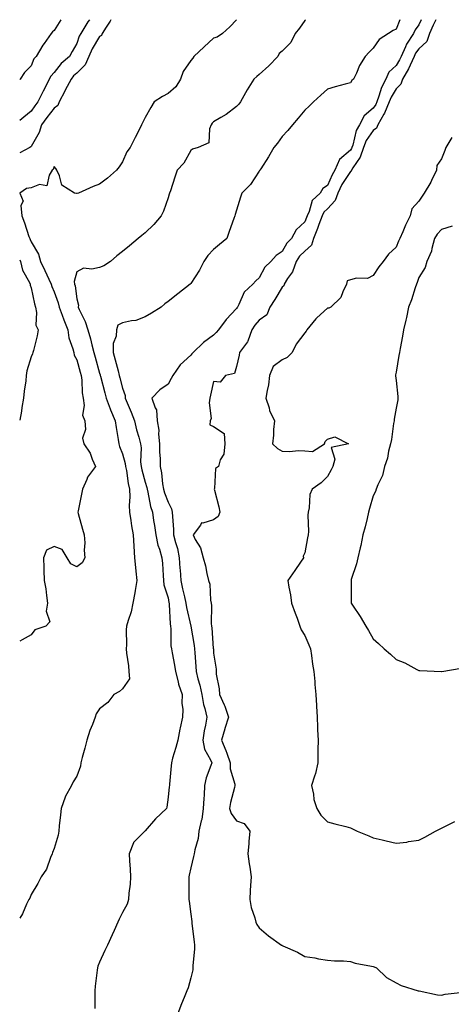
# Model space of a CAD drawing. Units: inches. Extents: x 971123 to 973763, y 7324298 to 7326938.
# Drawn here: x 971123 to 971312, y 7326506 to 7326938 of the extents above; entities that cross this region are included whole.
import ezdxf

# ---------------------------------------------------------------- set-up
doc = ezdxf.new("R2010")
doc.units = ezdxf.units.IN
doc.header["$MEASUREMENT"] = 0
doc.layers.add('Contour_97117324', color=7, linetype='Continuous', true_color=0xc529a3)

msp = doc.modelspace()

# ---------------------------------------------------------------- linework, layer by layer
at = {"layer": 'Contour_97117324'}
for points in [[(971141.05, 7326938, 3278), (971138.05, 7326933.28, 3278), (971137.37, 7326932.6, 3278), (971136.85, 7326931.92, 3278), (971133.68, 7326927.55, 3278), (971133.14, 7326926.83, 3278), (971130.2, 7326921.92, 3278), (971129.2, 7326920.77, 3278), (971128.05, 7326917.82, 3278), (971125.17, 7326914.8, 3278), (971123.18, 7326911.92, 3278), (971123, 7326911.73, 3278)], [(971153.56, 7326938, 3279), (971152.87, 7326937.1, 3279), (971152.42, 7326936.29, 3279), (971149.76, 7326931.92, 3279), (971149.15, 7326930.82, 3279), (971148.05, 7326927.62, 3279), (971145.99, 7326923.98, 3279), (971144.85, 7326921.92, 3279), (971141.22, 7326918.74, 3279), (971138.05, 7326914.8, 3279), (971136.68, 7326913.29, 3279), (971135.98, 7326911.92, 3279), (971133.86, 7326907.73, 3279), (971133.3, 7326906.66, 3279), (971131, 7326901.92, 3279), (971129.7, 7326900.27, 3279), (971128.05, 7326897.93, 3279), (971124.74, 7326895.23, 3279), (971123, 7326893.83, 3279)], [(971162.97, 7326938, 3280), (971162.67, 7326937.31, 3280), (971160.92, 7326934.79, 3280), (971159.12, 7326931.92, 3280), (971158.89, 7326931.08, 3280), (971158.05, 7326930.64, 3280), (971154.75, 7326925.23, 3280), (971153.35, 7326921.92, 3280), (971151.75, 7326918.21, 3280), (971148.05, 7326914.55, 3280), (971146.66, 7326913.31, 3280), (971145.51, 7326911.92, 3280), (971142.96, 7326907.01, 3280), (971142.78, 7326906.64, 3280), (971140.36, 7326901.92, 3280), (971139.68, 7326900.29, 3280), (971138.05, 7326899.12, 3280), (971134.86, 7326895.11, 3280), (971132.56, 7326891.92, 3280), (971131.48, 7326888.5, 3280), (971128.05, 7326882.4, 3280), (971127.81, 7326882.16, 3280), (971127.44, 7326881.92, 3280), (971123, 7326879.55, 3280)], [(971218.13, 7326938, 3281), (971218.05, 7326937.88, 3281), (971215.14, 7326934.83, 3281), (971211.94, 7326931.92, 3281), (971209.59, 7326930.38, 3281), (971208.05, 7326929.89, 3281), (971203.94, 7326926.03, 3281), (971199.37, 7326921.92, 3281), (971198.88, 7326921.09, 3281), (971198.05, 7326920.08, 3281), (971194.73, 7326915.24, 3281), (971193.5, 7326911.92, 3281), (971191.41, 7326908.56, 3281), (971188.05, 7326905.57, 3281), (971185.67, 7326904.3, 3281), (971182.01, 7326901.92, 3281), (971180.48, 7326899.49, 3281), (971178.05, 7326895.13, 3281), (971176.98, 7326892.99, 3281), (971176.47, 7326891.92, 3281), (971174.89, 7326888.76, 3281), (971173.67, 7326886.3, 3281), (971171.45, 7326881.92, 3281), (971169.92, 7326880.05, 3281), (971168.05, 7326875.59, 3281), (971166.57, 7326873.4, 3281), (971165.45, 7326871.92, 3281), (971161.49, 7326868.49, 3281), (971158.05, 7326865.82, 3281), (971155.22, 7326864.75, 3281), (971148.8, 7326861.92, 3281), (971148.26, 7326861.71, 3281), (971148.05, 7326861.66, 3281), (971147.85, 7326861.72, 3281), (971147.07, 7326861.92, 3281), (971141.46, 7326865.33, 3281), (971140.5, 7326869.46, 3281), (971139.28, 7326871.92, 3281), (971138.9, 7326872.76, 3281), (971138.05, 7326873.57, 3281), (971137.65, 7326872.33, 3281), (971137.31, 7326871.92, 3281), (971135.91, 7326869.79, 3281), (971134.93, 7326865.04, 3281), (971131.75, 7326865.63, 3281), (971128.05, 7326864.28, 3281), (971126, 7326863.97, 3281), (971123, 7326861.93, 3281)], [(971248.35, 7326938, 3282), (971248.05, 7326937.66, 3282), (971245.64, 7326934.33, 3282), (971243.79, 7326931.92, 3282), (971241.96, 7326928.01, 3282), (971238.05, 7326924.24, 3282), (971236.86, 7326923.11, 3282), (971236.2, 7326921.92, 3282), (971232.22, 7326917.75, 3282), (971228.05, 7326913.89, 3282), (971226.96, 7326913.01, 3282), (971225.64, 7326911.92, 3282), (971222.77, 7326907.2, 3282), (971222.1, 7326905.97, 3282), (971219.83, 7326901.92, 3282), (971219.08, 7326900.9, 3282), (971218.05, 7326899.87, 3282), (971213.59, 7326896.38, 3282), (971211.28, 7326895.15, 3282), (971208.05, 7326893.24, 3282), (971207.37, 7326892.6, 3282), (971207.01, 7326891.92, 3282), (971206.23, 7326890.1, 3282), (971205.99, 7326883.98, 3282), (971201.24, 7326881.92, 3282), (971198.75, 7326881.21, 3282), (971198.05, 7326880.63, 3282), (971194.91, 7326875.06, 3282), (971192.01, 7326871.92, 3282), (971191.04, 7326868.94, 3282), (971189.09, 7326862.96, 3282), (971188.74, 7326861.92, 3282), (971188.58, 7326861.4, 3282), (971188.05, 7326859.79, 3282), (971186.05, 7326853.92, 3282), (971185.01, 7326851.92, 3282), (971181.86, 7326848.12, 3282), (971178.05, 7326844.52, 3282), (971176.62, 7326843.34, 3282), (971174.92, 7326841.92, 3282), (971171.16, 7326838.81, 3282), (971168.05, 7326836.25, 3282), (971165.66, 7326834.31, 3282), (971162.82, 7326831.92, 3282), (971159.94, 7326830.03, 3282), (971158.05, 7326829.32, 3282), (971154.7, 7326828.57, 3282), (971151.01, 7326828.96, 3282), (971148.05, 7326827.32, 3282), (971146.86, 7326823.11, 3282), (971147.09, 7326821.92, 3282), (971147.31, 7326821.17, 3282), (971148.05, 7326815.46, 3282), (971148.8, 7326812.67, 3282), (971148.66, 7326811.92, 3282), (971149.09, 7326810.88, 3282), (971151.75, 7326805.63, 3282), (971152.89, 7326801.92, 3282), (971154.02, 7326797.89, 3282), (971154.66, 7326795.31, 3282), (971155.56, 7326791.92, 3282), (971156.1, 7326789.97, 3282), (971158.05, 7326782.83, 3282), (971158.25, 7326782.12, 3282), (971158.29, 7326781.92, 3282), (971158.38, 7326781.58, 3282), (971160.35, 7326774.22, 3282), (971160.94, 7326771.92, 3282), (971162.66, 7326767.31, 3282), (971162.85, 7326766.73, 3282), (971164.81, 7326761.92, 3282), (971165.25, 7326759.12, 3282), (971166.21, 7326753.75, 3282), (971166.52, 7326751.92, 3282), (971166.77, 7326750.64, 3282), (971168.05, 7326747.49, 3282), (971169.31, 7326743.18, 3282), (971169.45, 7326741.92, 3282), (971169.8, 7326740.17, 3282), (971170.6, 7326734.47, 3282), (971171.18, 7326731.92, 3282), (971171.34, 7326728.63, 3282), (971170.94, 7326724.81, 3282), (971171.13, 7326721.92, 3282), (971171.76, 7326718.21, 3282), (971171.98, 7326715.85, 3282), (971172.79, 7326711.92, 3282), (971173.06, 7326706.93, 3282), (971173.06, 7326706.91, 3282), (971173.32, 7326701.92, 3282), (971173.74, 7326697.61, 3282), (971173.96, 7326696.02, 3282), (971174.38, 7326691.92, 3282), (971173.59, 7326687.46, 3282), (971173.46, 7326686.51, 3282), (971172.55, 7326681.92, 3282), (971171.84, 7326678.13, 3282), (971170.51, 7326674.39, 3282), (971169.91, 7326671.92, 3282), (971169.7, 7326670.26, 3282), (971169.86, 7326663.73, 3282), (971169.69, 7326661.92, 3282), (971169.9, 7326660.07, 3282), (971170.65, 7326654.52, 3282), (971170.92, 7326651.92, 3282), (971171.22, 7326648.74, 3282), (971168.05, 7326644.42, 3282), (971166.78, 7326643.19, 3282), (971164.21, 7326641.92, 3282), (971161.59, 7326638.37, 3282), (971158.05, 7326635.6, 3282), (971156.55, 7326633.43, 3282), (971156.06, 7326631.92, 3282), (971154.91, 7326628.78, 3282), (971153.8, 7326626.16, 3282), (971152.49, 7326621.92, 3282), (971151.59, 7326618.38, 3282), (971150.39, 7326614.26, 3282), (971149.76, 7326611.92, 3282), (971149.6, 7326610.37, 3282), (971148.05, 7326606, 3282), (971146.38, 7326603.59, 3282), (971145.78, 7326601.92, 3282), (971142.95, 7326597.02, 3282), (971142.91, 7326596.78, 3282), (971141.23, 7326591.92, 3282), (971140.89, 7326589.08, 3282), (971140.37, 7326584.24, 3282), (971140.1, 7326581.92, 3282), (971139.8, 7326580.18, 3282), (971138.05, 7326574.36, 3282), (971137.43, 7326572.54, 3282), (971137.17, 7326571.92, 3282), (971136.44, 7326570.31, 3282), (971134.71, 7326565.26, 3282), (971132.42, 7326561.92, 3282), (971130.97, 7326559, 3282), (971128.05, 7326554.09, 3282), (971127.42, 7326552.55, 3282), (971127.03, 7326551.92, 3282), (971126.04, 7326549.91, 3282), (971124.28, 7326545.69, 3282), (971123, 7326543.81, 3282)], [(971289.69, 7326938, 3283), (971288.05, 7326933.88, 3283), (971286.77, 7326933.2, 3283), (971284.71, 7326931.92, 3283), (971280.63, 7326929.34, 3283), (971278.05, 7326925.46, 3283), (971276.24, 7326923.73, 3283), (971274.45, 7326921.92, 3283), (971272.03, 7326917.94, 3283), (971270.66, 7326914.53, 3283), (971269.44, 7326911.92, 3283), (971268.69, 7326911.27, 3283), (971268.05, 7326910.31, 3283), (971265.78, 7326909.65, 3283), (971261.38, 7326908.59, 3283), (971258.05, 7326907.47, 3283), (971255.05, 7326904.91, 3283), (971251.79, 7326901.92, 3283), (971249.92, 7326900.04, 3283), (971248.05, 7326898.31, 3283), (971245.14, 7326894.83, 3283), (971242.63, 7326891.92, 3283), (971240.62, 7326889.35, 3283), (971238.05, 7326886.72, 3283), (971236.12, 7326883.85, 3283), (971234.5, 7326881.92, 3283), (971232.09, 7326877.88, 3283), (971228.69, 7326872.57, 3283), (971228.29, 7326871.92, 3283), (971228.21, 7326871.76, 3283), (971228.05, 7326871.57, 3283), (971224.29, 7326865.67, 3283), (971220.43, 7326861.92, 3283), (971219.79, 7326860.18, 3283), (971218.05, 7326854.43, 3283), (971217.51, 7326852.45, 3283), (971217.33, 7326851.92, 3283), (971216.94, 7326850.81, 3283), (971214.86, 7326845.12, 3283), (971213.77, 7326841.92, 3283), (971210.65, 7326839.32, 3283), (971208.05, 7326837.11, 3283), (971205.49, 7326834.47, 3283), (971203.8, 7326831.92, 3283), (971201.9, 7326828.08, 3283), (971198.05, 7326822.21, 3283), (971197.88, 7326822.08, 3283), (971197.69, 7326821.92, 3283), (971192.29, 7326817.68, 3283), (971188.05, 7326814.33, 3283), (971186.7, 7326813.27, 3283), (971184.99, 7326811.92, 3283), (971180.74, 7326809.23, 3283), (971178.05, 7326807.54, 3283), (971173.92, 7326806.05, 3283), (971172.04, 7326805.91, 3283), (971168.05, 7326804.98, 3283), (971165.97, 7326804, 3283), (971165.44, 7326801.92, 3283), (971165.34, 7326799.2, 3283), (971164.06, 7326795.91, 3283), (971163.98, 7326791.92, 3283), (971164.84, 7326788.71, 3283), (971166.11, 7326783.87, 3283), (971166.62, 7326781.92, 3283), (971166.92, 7326780.79, 3283), (971168.05, 7326776.29, 3283), (971169.2, 7326773.08, 3283), (971169.29, 7326771.92, 3283), (971170.15, 7326769.83, 3283), (971171.93, 7326765.8, 3283), (971173.33, 7326761.92, 3283), (971174.19, 7326758.07, 3283), (971175.19, 7326754.78, 3283), (971175.92, 7326751.92, 3283), (971176.2, 7326750.07, 3283), (971176.01, 7326743.96, 3283), (971176.24, 7326741.92, 3283), (971176.54, 7326740.41, 3283), (971178.05, 7326735.07, 3283), (971178.8, 7326732.67, 3283), (971178.93, 7326731.92, 3283), (971179.24, 7326730.73, 3283), (971180.43, 7326724.31, 3283), (971181.19, 7326721.92, 3283), (971181.75, 7326718.21, 3283), (971182.18, 7326716.05, 3283), (971182.74, 7326711.92, 3283), (971183.58, 7326707.45, 3283), (971184.33, 7326705.64, 3283), (971185.36, 7326701.92, 3283), (971185.57, 7326699.44, 3283), (971185.85, 7326694.12, 3283), (971186.03, 7326691.92, 3283), (971186.18, 7326690.05, 3283), (971188.05, 7326684.34, 3283), (971188.41, 7326682.28, 3283), (971188.49, 7326681.92, 3283), (971188.55, 7326681.42, 3283), (971188.98, 7326672.85, 3283), (971189.12, 7326671.92, 3283), (971189.24, 7326670.73, 3283), (971189.35, 7326663.22, 3283), (971189.51, 7326661.92, 3283), (971189.8, 7326660.18, 3283), (971190.94, 7326654.81, 3283), (971191.37, 7326651.92, 3283), (971192.48, 7326647.49, 3283), (971192.59, 7326646.46, 3283), (971194.27, 7326641.92, 3283), (971194.17, 7326638.04, 3283), (971194.59, 7326635.37, 3283), (971194.46, 7326631.92, 3283), (971193.44, 7326627.31, 3283), (971193.29, 7326626.68, 3283), (971192.28, 7326621.92, 3283), (971191.41, 7326618.56, 3283), (971190.08, 7326613.95, 3283), (971189.53, 7326611.92, 3283), (971189.42, 7326610.55, 3283), (971188.69, 7326602.56, 3283), (971188.64, 7326601.92, 3283), (971188.57, 7326601.4, 3283), (971188.05, 7326596.78, 3283), (971187.46, 7326592.51, 3283), (971187.31, 7326591.92, 3283), (971182.61, 7326587.36, 3283), (971178.05, 7326582.02, 3283), (971177.98, 7326581.99, 3283), (971177.81, 7326581.92, 3283), (971172.95, 7326577.01, 3283), (971172.92, 7326576.79, 3283), (971170.96, 7326571.92, 3283), (971171.11, 7326568.86, 3283), (971171.4, 7326565.27, 3283), (971171.56, 7326561.92, 3283), (971171.39, 7326558.59, 3283), (971170.86, 7326554.74, 3283), (971170.7, 7326551.92, 3283), (971170.07, 7326549.9, 3283), (971168.05, 7326546.16, 3283), (971166.66, 7326543.31, 3283), (971166.1, 7326541.92, 3283), (971164.43, 7326538.3, 3283), (971163.56, 7326536.41, 3283), (971161.49, 7326531.92, 3283), (971160.4, 7326529.57, 3283), (971158.05, 7326524.47, 3283), (971157.3, 7326522.67, 3283), (971157.07, 7326521.92, 3283), (971157, 7326520.86, 3283), (971156.07, 7326513.9, 3283), (971155.94, 7326511.92, 3283), (971155.94, 7326509.81, 3283), (971155.92, 7326504.05, 3283)], [(971299.09, 7326938, 3284), (971298.05, 7326935.75, 3284), (971296.48, 7326933.49, 3284), (971295.74, 7326931.92, 3284), (971292.65, 7326927.33, 3284), (971292.21, 7326926.08, 3284), (971290.32, 7326921.92, 3284), (971289.59, 7326920.37, 3284), (971288.05, 7326917.9, 3284), (971284.94, 7326915.03, 3284), (971283.56, 7326911.92, 3284), (971281.66, 7326908.31, 3284), (971280.56, 7326904.43, 3284), (971279.6, 7326901.92, 3284), (971279.13, 7326900.84, 3284), (971278.05, 7326899.11, 3284), (971274.14, 7326895.83, 3284), (971272.03, 7326891.92, 3284), (971270.53, 7326889.44, 3284), (971269.07, 7326882.93, 3284), (971268.68, 7326881.92, 3284), (971268.52, 7326881.45, 3284), (971268.05, 7326880.76, 3284), (971263.3, 7326876.66, 3284), (971261.24, 7326871.92, 3284), (971260.03, 7326869.94, 3284), (971258.05, 7326865.2, 3284), (971256, 7326863.97, 3284), (971254.8, 7326861.92, 3284), (971251.28, 7326858.69, 3284), (971249.95, 7326853.82, 3284), (971249.05, 7326851.92, 3284), (971248.77, 7326851.2, 3284), (971248.05, 7326849.36, 3284), (971244.22, 7326845.75, 3284), (971242.24, 7326841.92, 3284), (971240.09, 7326839.88, 3284), (971238.05, 7326836.3, 3284), (971235.47, 7326834.5, 3284), (971233.15, 7326831.92, 3284), (971230.54, 7326829.42, 3284), (971228.05, 7326824.68, 3284), (971226.59, 7326823.38, 3284), (971225.24, 7326821.92, 3284), (971221.5, 7326818.47, 3284), (971219.16, 7326813.03, 3284), (971218.54, 7326811.92, 3284), (971218.31, 7326811.66, 3284), (971218.05, 7326811.22, 3284), (971213.59, 7326806.38, 3284), (971210.25, 7326801.92, 3284), (971209.17, 7326800.8, 3284), (971208.05, 7326799.61, 3284), (971203.61, 7326796.36, 3284), (971199.05, 7326791.92, 3284), (971198.53, 7326791.44, 3284), (971198.05, 7326790.76, 3284), (971193.37, 7326786.59, 3284), (971190.09, 7326781.92, 3284), (971189.43, 7326780.54, 3284), (971188.05, 7326778.04, 3284), (971184.46, 7326775.52, 3284), (971181.02, 7326771.92, 3284), (971182.36, 7326767.61, 3284), (971182.94, 7326766.81, 3284), (971183.3, 7326761.92, 3284), (971183.96, 7326757.83, 3284), (971183.82, 7326756.14, 3284), (971184.27, 7326751.92, 3284), (971184.35, 7326748.21, 3284), (971184.56, 7326745.41, 3284), (971184.64, 7326741.92, 3284), (971185.26, 7326739.13, 3284), (971185.64, 7326734.33, 3284), (971186.06, 7326731.92, 3284), (971186.47, 7326730.34, 3284), (971188.05, 7326726.28, 3284), (971189.51, 7326723.38, 3284), (971189.92, 7326721.92, 3284), (971189.97, 7326720, 3284), (971190.46, 7326714.33, 3284), (971190.52, 7326711.92, 3284), (971191.31, 7326708.65, 3284), (971192.14, 7326706.01, 3284), (971192.97, 7326701.92, 3284), (971193.27, 7326697.14, 3284), (971193.32, 7326696.65, 3284), (971193.65, 7326691.92, 3284), (971194.39, 7326688.26, 3284), (971195.28, 7326684.7, 3284), (971195.88, 7326681.92, 3284), (971196.14, 7326680, 3284), (971198.03, 7326671.94, 3284), (971198.03, 7326671.91, 3284), (971198.05, 7326671.82, 3284), (971199.51, 7326663.39, 3284), (971199.7, 7326661.92, 3284), (971199.82, 7326660.15, 3284), (971200.31, 7326654.18, 3284), (971200.46, 7326651.92, 3284), (971201.18, 7326648.78, 3284), (971202.07, 7326645.94, 3284), (971202.83, 7326641.92, 3284), (971203.63, 7326637.5, 3284), (971204.23, 7326635.74, 3284), (971205.14, 7326631.92, 3284), (971204.52, 7326628.39, 3284), (971203.97, 7326626, 3284), (971203.34, 7326621.92, 3284), (971204.03, 7326617.9, 3284), (971206.72, 7326613.25, 3284), (971207.19, 7326611.92, 3284), (971206.88, 7326610.75, 3284), (971204.72, 7326605.25, 3284), (971204.1, 7326601.92, 3284), (971203.83, 7326597.7, 3284), (971203.75, 7326596.21, 3284), (971203.47, 7326591.92, 3284), (971202.87, 7326587.09, 3284), (971202.62, 7326586.49, 3284), (971201.62, 7326581.92, 3284), (971201.31, 7326578.66, 3284), (971199.82, 7326573.68, 3284), (971199.56, 7326571.92, 3284), (971199.2, 7326570.77, 3284), (971198.05, 7326565.88, 3284), (971197.3, 7326562.67, 3284), (971197.19, 7326561.92, 3284), (971197.2, 7326561.07, 3284), (971197.22, 7326552.75, 3284), (971197.23, 7326551.92, 3284), (971197.32, 7326551.19, 3284), (971198.05, 7326545.5, 3284), (971198.46, 7326542.33, 3284), (971198.51, 7326541.92, 3284), (971198.56, 7326541.41, 3284), (971199.47, 7326533.33, 3284), (971199.59, 7326531.92, 3284), (971199.67, 7326530.29, 3284), (971198.89, 7326522.76, 3284), (971198.95, 7326521.92, 3284), (971198.89, 7326521.09, 3284), (971198.05, 7326517.58, 3284), (971196.87, 7326513.11, 3284), (971196.26, 7326511.92, 3284), (971195.08, 7326508.95, 3284), (971193.89, 7326506.08, 3284), (971192.36, 7326501.92, 3284)], [(971305.49, 7326938, 3285), (971304.37, 7326935.61, 3285), (971302.66, 7326931.92, 3285), (971301.52, 7326928.45, 3285), (971298.05, 7326925.27, 3285), (971296.63, 7326923.34, 3285), (971295.98, 7326921.92, 3285), (971294.19, 7326918.06, 3285), (971293.53, 7326916.44, 3285), (971290.92, 7326911.92, 3285), (971290.22, 7326909.75, 3285), (971288.05, 7326907.62, 3285), (971285.91, 7326904.06, 3285), (971285.09, 7326901.92, 3285), (971282.96, 7326897.01, 3285), (971282.66, 7326896.53, 3285), (971280.03, 7326891.92, 3285), (971279.5, 7326890.47, 3285), (971278.05, 7326889.42, 3285), (971274.96, 7326885.01, 3285), (971273.8, 7326881.92, 3285), (971272.31, 7326877.66, 3285), (971269.15, 7326873.03, 3285), (971268.52, 7326871.92, 3285), (971268.39, 7326871.58, 3285), (971268.05, 7326871.39, 3285), (971264.29, 7326865.68, 3285), (971262.48, 7326861.92, 3285), (971261.29, 7326858.68, 3285), (971258.05, 7326855.06, 3285), (971256.44, 7326853.53, 3285), (971255.67, 7326851.92, 3285), (971254.24, 7326848.11, 3285), (971253.61, 7326846.37, 3285), (971251.89, 7326841.92, 3285), (971250.92, 7326839.04, 3285), (971248.05, 7326836.45, 3285), (971245.74, 7326834.23, 3285), (971244.23, 7326831.92, 3285), (971242.66, 7326827.31, 3285), (971240.5, 7326824.38, 3285), (971238.97, 7326821.92, 3285), (971238.8, 7326821.17, 3285), (971238.05, 7326820.65, 3285), (971234.82, 7326815.15, 3285), (971232.75, 7326811.92, 3285), (971231.45, 7326808.52, 3285), (971228.05, 7326806.2, 3285), (971226.08, 7326803.9, 3285), (971224.8, 7326801.92, 3285), (971223.03, 7326796.94, 3285), (971222.84, 7326796.71, 3285), (971219.35, 7326791.92, 3285), (971219.22, 7326790.75, 3285), (971218.05, 7326785.75, 3285), (971217.2, 7326782.77, 3285), (971213.19, 7326781.92, 3285), (971210.97, 7326779, 3285), (971208.05, 7326779.23, 3285), (971206.73, 7326773.24, 3285), (971206.37, 7326771.92, 3285), (971206.02, 7326769.89, 3285), (971206.93, 7326763.04, 3285), (971206.52, 7326761.92, 3285), (971206.39, 7326760.26, 3285), (971208.05, 7326759.43, 3285), (971212.6, 7326756.48, 3285), (971212.93, 7326751.92, 3285), (971212.56, 7326747.41, 3285), (971210.93, 7326744.81, 3285), (971210.21, 7326741.92, 3285), (971208.92, 7326741.05, 3285), (971208.49, 7326732.35, 3285), (971208.31, 7326731.92, 3285), (971208.38, 7326731.59, 3285), (971210.31, 7326724.18, 3285), (971210.73, 7326721.92, 3285), (971209.99, 7326719.98, 3285), (971208.05, 7326718.57, 3285), (971203.25, 7326717.12, 3285), (971202.73, 7326717.24, 3285), (971202.28, 7326716.15, 3285), (971199.07, 7326711.92, 3285), (971200, 7326709.97, 3285), (971202.36, 7326706.23, 3285), (971203.5, 7326701.92, 3285), (971204.51, 7326698.38, 3285), (971205.06, 7326694.91, 3285), (971205.76, 7326691.92, 3285), (971206.41, 7326690.28, 3285), (971206.61, 7326683.35, 3285), (971206.95, 7326681.92, 3285), (971207.11, 7326680.98, 3285), (971206.95, 7326673.03, 3285), (971207.07, 7326671.92, 3285), (971207.19, 7326671.07, 3285), (971207.92, 7326662.04, 3285), (971207.94, 7326661.92, 3285), (971207.95, 7326661.82, 3285), (971208.05, 7326660.05, 3285), (971209.1, 7326652.97, 3285), (971209.12, 7326651.92, 3285), (971209.15, 7326650.82, 3285), (971210.52, 7326644.39, 3285), (971210.56, 7326641.92, 3285), (971212.61, 7326637.36, 3285), (971212.91, 7326636.78, 3285), (971214.62, 7326631.92, 3285), (971212.99, 7326626.98, 3285), (971212.94, 7326626.81, 3285), (971211.45, 7326621.92, 3285), (971213.45, 7326617.32, 3285), (971213.81, 7326616.15, 3285), (971215.36, 7326611.92, 3285), (971215.36, 7326609.23, 3285), (971217.42, 7326602.55, 3285), (971217.42, 7326601.92, 3285), (971217.27, 7326601.14, 3285), (971215.43, 7326594.54, 3285), (971215.02, 7326591.92, 3285), (971215.77, 7326589.64, 3285), (971218.05, 7326586.5, 3285), (971221.48, 7326585.35, 3285), (971223.89, 7326581.92, 3285), (971223.49, 7326577.36, 3285), (971223.46, 7326576.51, 3285), (971223, 7326571.92, 3285), (971223.65, 7326567.52, 3285), (971223.89, 7326566.08, 3285), (971224.51, 7326561.92, 3285), (971224.26, 7326558.14, 3285), (971224.13, 7326555.84, 3285), (971223.88, 7326551.92, 3285), (971224.56, 7326548.43, 3285), (971226.06, 7326543.92, 3285), (971226.55, 7326541.92, 3285), (971227.05, 7326540.93, 3285), (971228.05, 7326539.52, 3285), (971232.14, 7326536.01, 3285), (971237.79, 7326531.92, 3285), (971237.94, 7326531.82, 3285), (971238.05, 7326531.73, 3285), (971238.4, 7326531.56, 3285), (971244.9, 7326528.77, 3285), (971248.05, 7326526.99, 3285), (971252.46, 7326526.33, 3285), (971254.02, 7326525.95, 3285), (971258.05, 7326525.24, 3285), (971261.13, 7326525, 3285), (971265, 7326524.97, 3285), (971268.05, 7326524.77, 3285), (971270.17, 7326524.04, 3285), (971277.25, 7326522.72, 3285), (971278.05, 7326522.5, 3285), (971278.44, 7326522.31, 3285), (971279.52, 7326521.92, 3285), (971283.86, 7326517.73, 3285), (971288.05, 7326515.37, 3285), (971290.32, 7326514.19, 3285), (971297.75, 7326511.92, 3285), (971297.97, 7326511.84, 3285), (971298.05, 7326511.81, 3285), (971298.17, 7326511.8, 3285), (971306.24, 7326510.11, 3285), (971308.05, 7326509.96, 3285), (971309.59, 7326510.38, 3285), (971317.43, 7326511.3, 3285)], [(971312.5, 7326886.37, 3286), (971309.89, 7326881.92, 3286), (971309.38, 7326880.59, 3286), (971308.05, 7326877.01, 3286), (971305.98, 7326874, 3286), (971305.82, 7326871.92, 3286), (971303.58, 7326867.45, 3286), (971303.25, 7326866.72, 3286), (971300.33, 7326861.92, 3286), (971299.44, 7326860.53, 3286), (971298.05, 7326858.31, 3286), (971295.04, 7326854.93, 3286), (971294.31, 7326851.92, 3286), (971292.13, 7326847.84, 3286), (971291.06, 7326844.92, 3286), (971289.76, 7326841.92, 3286), (971289.18, 7326840.79, 3286), (971288.05, 7326838.25, 3286), (971284.79, 7326835.18, 3286), (971282.35, 7326831.92, 3286), (971280.45, 7326829.51, 3286), (971278.05, 7326825.72, 3286), (971275.53, 7326824.43, 3286), (971270.68, 7326824.55, 3286), (971268.05, 7326823.91, 3286), (971266.59, 7326823.39, 3286), (971266.39, 7326821.92, 3286), (971264.66, 7326818.54, 3286), (971263.83, 7326816.13, 3286), (971259.52, 7326811.92, 3286), (971258.56, 7326811.41, 3286), (971258.05, 7326811.37, 3286), (971253.28, 7326807.15, 3286), (971253.03, 7326806.93, 3286), (971252.91, 7326806.78, 3286), (971248.97, 7326801.92, 3286), (971248.67, 7326801.3, 3286), (971248.05, 7326800.56, 3286), (971244.32, 7326795.65, 3286), (971242.44, 7326791.92, 3286), (971240.23, 7326789.75, 3286), (971238.05, 7326788.8, 3286), (971234.14, 7326785.82, 3286), (971232.6, 7326781.92, 3286), (971232.17, 7326777.8, 3286), (971231.46, 7326775.33, 3286), (971230.96, 7326771.92, 3286), (971232.36, 7326767.61, 3286), (971232.58, 7326766.46, 3286), (971234.72, 7326761.92, 3286), (971234.35, 7326758.22, 3286), (971234.3, 7326755.67, 3286), (971233.86, 7326751.92, 3286), (971236.02, 7326749.89, 3286), (971238.05, 7326748.69, 3286), (971241.44, 7326748.53, 3286), (971245.07, 7326748.94, 3286), (971248.05, 7326748.74, 3286), (971251.43, 7326748.55, 3286), (971256.64, 7326751.92, 3286), (971257.02, 7326752.95, 3286), (971258.05, 7326753.94, 3286), (971261.15, 7326755.01, 3286), (971267.18, 7326751.92, 3286), (971259.67, 7326750.3, 3286), (971261.26, 7326745.13, 3286), (971260.3, 7326741.92, 3286), (971259.53, 7326740.44, 3286), (971258.05, 7326737.57, 3286), (971255.15, 7326734.82, 3286), (971251.21, 7326731.92, 3286), (971250.3, 7326729.67, 3286), (971249.97, 7326723.84, 3286), (971249.51, 7326721.92, 3286), (971249.37, 7326720.6, 3286), (971249.59, 7326713.46, 3286), (971249.48, 7326711.92, 3286), (971249.28, 7326710.69, 3286), (971248.05, 7326704.07, 3286), (971247.34, 7326702.63, 3286), (971247.42, 7326701.92, 3286), (971246.13, 7326700, 3286), (971243.66, 7326696.32, 3286), (971240.61, 7326691.92, 3286), (971241.01, 7326688.96, 3286), (971241.8, 7326685.67, 3286), (971242.2, 7326681.92, 3286), (971243.76, 7326677.63, 3286), (971244.63, 7326675.34, 3286), (971245.9, 7326671.92, 3286), (971246.41, 7326670.27, 3286), (971248.05, 7326667.84, 3286), (971249.81, 7326663.68, 3286), (971250.54, 7326661.92, 3286), (971251.01, 7326658.96, 3286), (971251.37, 7326655.24, 3286), (971251.99, 7326651.92, 3286), (971252.39, 7326647.59, 3286), (971252.4, 7326646.26, 3286), (971252.86, 7326641.92, 3286), (971253.14, 7326637.01, 3286), (971253.15, 7326636.83, 3286), (971253.42, 7326631.92, 3286), (971253.67, 7326627.54, 3286), (971253.66, 7326626.32, 3286), (971253.86, 7326621.92, 3286), (971253.8, 7326617.67, 3286), (971253.76, 7326616.2, 3286), (971253.7, 7326611.92, 3286), (971252.69, 7326607.28, 3286), (971252.23, 7326606.1, 3286), (971251.02, 7326601.92, 3286), (971251.85, 7326598.12, 3286), (971251.93, 7326595.8, 3286), (971253.29, 7326591.92, 3286), (971255.06, 7326588.93, 3286), (971258.05, 7326586.05, 3286), (971261.22, 7326585.09, 3286), (971266, 7326583.97, 3286), (971268.05, 7326583.41, 3286), (971269.02, 7326582.89, 3286), (971270.94, 7326581.92, 3286), (971276.06, 7326579.93, 3286), (971278.05, 7326578.95, 3286), (971281.91, 7326578.06, 3286), (971283.75, 7326577.62, 3286), (971288.05, 7326576.64, 3286), (971292.81, 7326577.16, 3286), (971293.49, 7326577.36, 3286), (971298.05, 7326578.02, 3286)], [(971123, 7326861.9, 3281), (971124.48, 7326858.35, 3281), (971123.56, 7326856.41, 3281), (971123.99, 7326851.92, 3281), (971125.06, 7326848.93, 3281), (971127.06, 7326842.91, 3281), (971127.41, 7326841.92, 3281), (971127.6, 7326841.48, 3281), (971128.05, 7326840.54, 3281), (971131.3, 7326835.17, 3281), (971132.13, 7326831.92, 3281), (971134, 7326827.87, 3281), (971135.78, 7326824.19, 3281), (971136.86, 7326821.92, 3281), (971137.11, 7326820.98, 3281), (971138.05, 7326818.65, 3281), (971139.86, 7326813.73, 3281), (971140.27, 7326811.92, 3281), (971141.62, 7326808.35, 3281), (971142.38, 7326806.25, 3281), (971144.12, 7326801.92, 3281), (971144.58, 7326798.45, 3281), (971146.33, 7326793.64, 3281), (971146.67, 7326791.92, 3281), (971146.85, 7326790.72, 3281), (971148.05, 7326788.71, 3281), (971149.51, 7326783.38, 3281), (971149.91, 7326781.92, 3281), (971150.22, 7326779.75, 3281), (971150.34, 7326774.2, 3281), (971150.77, 7326771.92, 3281), (971151.3, 7326768.67, 3281), (971150.53, 7326764.4, 3281), (971151.5, 7326761.92, 3281), (971151.81, 7326758.16, 3281), (971150.49, 7326754.36, 3281), (971151.06, 7326751.92, 3281), (971153.97, 7326747.83, 3281), (971154.8, 7326745.17, 3281), (971156.23, 7326741.92, 3281), (971152.67, 7326737.3, 3281), (971152.41, 7326736.27, 3281), (971150.55, 7326731.92, 3281), (971150.11, 7326729.86, 3281), (971148.57, 7326722.44, 3281), (971148.46, 7326721.92, 3281), (971148.63, 7326721.34, 3281), (971150.54, 7326714.42, 3281), (971151.3, 7326711.92, 3281), (971151.51, 7326708.46, 3281), (971151.33, 7326705.2, 3281), (971151.57, 7326701.92, 3281), (971150.34, 7326699.63, 3281), (971148.05, 7326697.86, 3281), (971145.36, 7326699.24, 3281), (971143.81, 7326701.92, 3281), (971141.61, 7326705.48, 3281), (971138.05, 7326706.9, 3281), (971134.81, 7326705.16, 3281), (971133.38, 7326701.92, 3281), (971133.62, 7326697.48, 3281), (971133.53, 7326696.45, 3281), (971133.7, 7326691.92, 3281), (971134.43, 7326688.3, 3281), (971134.69, 7326685.28, 3281), (971135.25, 7326681.92, 3281), (971134.59, 7326678.46, 3281), (971136.19, 7326673.77, 3281), (971134.53, 7326671.92, 3281), (971129.66, 7326670.3, 3281), (971128.05, 7326668, 3281), (971124.04, 7326665.93, 3281), (971123, 7326665.36, 3281)], [(971312.64, 7326847.33, 3287), (971308.05, 7326845.9, 3287), (971306.1, 7326843.87, 3287), (971304.89, 7326841.92, 3287), (971303.71, 7326837.59, 3287), (971303.62, 7326836.36, 3287), (971301.61, 7326831.92, 3287), (971300.77, 7326829.2, 3287), (971298.05, 7326824.82, 3287), (971297.32, 7326822.65, 3287), (971297.01, 7326821.92, 3287), (971296.45, 7326820.32, 3287), (971294.87, 7326815.1, 3287), (971293.55, 7326811.92, 3287), (971292.61, 7326807.36, 3287), (971292.33, 7326806.2, 3287), (971291.39, 7326801.92, 3287), (971290.87, 7326799.1, 3287), (971289.89, 7326793.75, 3287), (971289.54, 7326791.92, 3287), (971289.33, 7326790.65, 3287), (971288.05, 7326783.39, 3287), (971287.83, 7326782.14, 3287), (971287.79, 7326781.92, 3287), (971287.82, 7326781.69, 3287), (971288.05, 7326779.64, 3287), (971288.8, 7326772.68, 3287), (971288.85, 7326771.92, 3287), (971288.77, 7326771.19, 3287), (971288.05, 7326767.58, 3287), (971287.21, 7326762.76, 3287), (971287.18, 7326761.92, 3287), (971286.97, 7326760.83, 3287), (971286.13, 7326753.84, 3287), (971285.66, 7326751.92, 3287), (971284.8, 7326748.67, 3287), (971284.36, 7326745.62, 3287), (971282.98, 7326741.92, 3287), (971282.04, 7326737.93, 3287), (971280.03, 7326733.9, 3287), (971279.32, 7326731.92, 3287), (971278.99, 7326730.99, 3287), (971278.05, 7326729.04, 3287), (971276.45, 7326723.52, 3287), (971275.99, 7326721.92, 3287), (971275.32, 7326719.18, 3287), (971274.47, 7326715.5, 3287), (971273.53, 7326711.92, 3287), (971272.64, 7326707.33, 3287), (971272.32, 7326706.18, 3287), (971271.36, 7326701.92, 3287), (971270.77, 7326699.19, 3287), (971268.44, 7326692.32, 3287), (971268.34, 7326691.92, 3287), (971268.36, 7326691.61, 3287), (971268.33, 7326682.2, 3287), (971268.35, 7326681.92, 3287), (971268.94, 7326681.03, 3287), (971272.27, 7326676.14, 3287), (971274.73, 7326671.92, 3287), (971276.03, 7326669.9, 3287), (971278.05, 7326666.32, 3287), (971280.35, 7326664.22, 3287), (971282.78, 7326661.92, 3287), (971285.66, 7326659.53, 3287), (971288.05, 7326657.24, 3287), (971291.84, 7326655.71, 3287), (971297.16, 7326652.81, 3287), (971298.05, 7326652.37, 3287), (971298.49, 7326652.36, 3287), (971307.96, 7326652.01, 3287), (971308.05, 7326652, 3287), (971308.15, 7326652.02, 3287), (971316.59, 7326653.38, 3287)], [(971123, 7326832.57, 3280), (971123.3, 7326831.92, 3280), (971124.24, 7326828.11, 3280), (971127.29, 7326822.68, 3280), (971127.6, 7326821.92, 3280), (971127.66, 7326821.52, 3280), (971128.05, 7326820.39, 3280), (971129.44, 7326813.31, 3280), (971129.9, 7326811.92, 3280), (971130.41, 7326809.55, 3280), (971130.13, 7326804, 3280), (971131.07, 7326801.92, 3280), (971130.63, 7326799.34, 3280), (971128.99, 7326792.86, 3280), (971128.8, 7326791.92, 3280), (971128.62, 7326791.35, 3280), (971128.05, 7326790.06, 3280), (971126.1, 7326783.88, 3280), (971125.84, 7326781.92, 3280), (971125.63, 7326779.5, 3280), (971124.94, 7326775.03, 3280), (971124.69, 7326771.92, 3280), (971123.98, 7326767.85, 3280), (971123.77, 7326766.19, 3280), (971123, 7326762.26, 3280)], [(971298.05, 7326578.02, 3286), (971300.65, 7326579.32, 3286), (971305.3, 7326581.92, 3286), (971307.11, 7326582.86, 3286), (971308.05, 7326583.3, 3286), (971310.67, 7326584.54, 3286), (971313.86, 7326586.1, 3286)]]:
    msp.add_polyline3d(points, dxfattribs=at)

doc.saveas('drawing.dxf')
